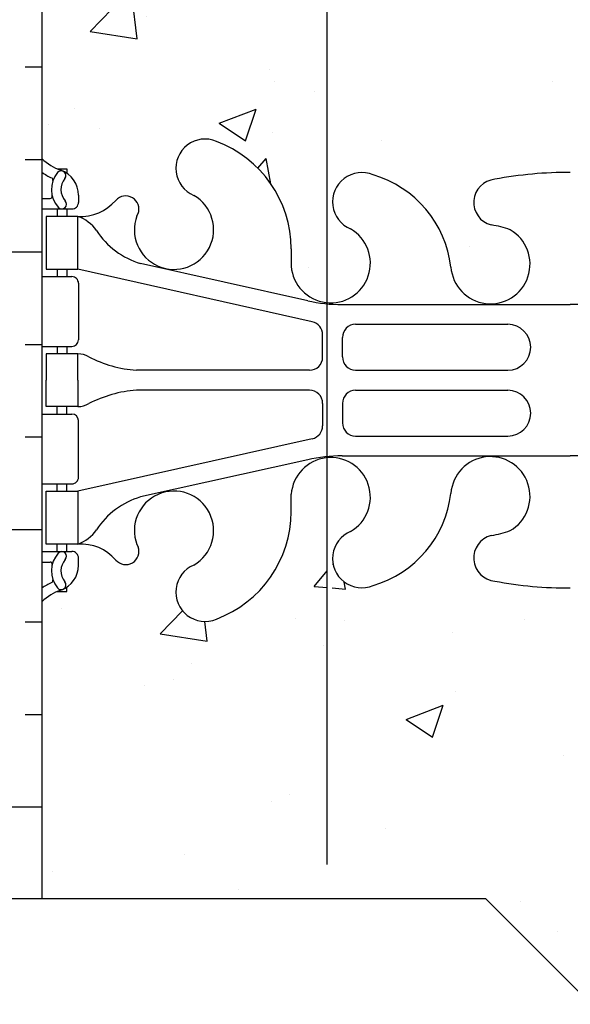
# Model space of a CAD drawing. Units: inches. Extents: x 99.6 to 149.4, y 81.8 to 160.
# Drawn here: x 124 to 129.2, y 113 to 122.3 of the extents above; entities that cross this region are included whole.
import ezdxf

# ---------------------------------------------------------------- set-up
doc = ezdxf.new("R2010")
doc.units = ezdxf.units.IN
doc.header["$LTSCALE"] = 0.5
doc.header["$MEASUREMENT"] = 0
for name, color, linetype in [('HATCH', 12, 'Continuous'), ('line25', 2, 'Continuous'), ('LINE3', 3, 'Continuous'), ('LINE9', 9, 'Continuous'), ('Web_Edge', 9, 'Continuous')]:
    doc.layers.add(name, color=color, linetype=linetype)

msp = doc.modelspace()

# ---------------------------------------------------------------- hatches: boundary and pattern name
at = {"layer": 'HATCH'}
h = msp.add_hatch(dxfattribs=at)
h.set_pattern_fill('AR-CONC', color=256, scale=0.5, style=0)
h.set_pattern_definition([(49.99999999999999, (132.7219873643582, 142.3709098938544), (3.586300913003767, -0.3137606749129755), [0.375, -4.125]), (355, (132.7219873643582, 142.3709098938544), (-0.693756668065, 3.760960668500059), [0.3, -3.3]), (100.4514, (133.0208457643582, 142.3447631938544), (2.892546908570108, 3.447197710304768), [0.31870095, -3.50571056]), (46.18420000000001, (132.7219873643582, 143.3709098938544), (5.336205243128222, -0.8275950716450904), [0.5625, -6.1875]), (96.6356, (133.1666710893582, 143.3019433588545), (4.673313527743517, 4.870589354502209), [0.47805144, -5.258565]), (351.1842, (132.7219873643582, 143.3709098938544), (4.673309725668136, 4.870593004626623), [0.45, -4.95]), (21, (133.2219873643582, 143.1209098938544), (2.984535260592308, -2.013094453326694), [0.375, -4.125]), (326.0000000000001, (133.2219873643582, 143.1209098938544), (1.216576659607909, 3.625750225234265), [0.3, -3.3]), (71.4514, (133.4706985293582, 142.9531518638545), (4.20111314290745, 1.612652483549762), [0.31870095, -3.50571056]), (37.50000000000001, (132.7219873643582, 142.3709098938544), (0.06079927658645334, 1.664469269156557), [0, -3.26, 0, -3.35, 0, -3.3125]), (7.499999999999999, (132.7219873643582, 142.3709098938544), (1.315347687210743, 1.972058559411801), [0, -1.91, 0, -3.185, 0, -1.2625]), (327.5, (131.6069873643582, 142.3709098938544), (2.669112180862045, -0.112774358671899), [0, -1.25, 0, -3.9, 0, -5.175]), (317.5, (131.1069873643582, 142.3709098938544), (2.915930846711931, 0.5005249116615882), [0, -1.625, 0, -2.59, 0, -3.675])])
h.paths.add_polyline_path([(134.2470434316291, 143.0344704510367, 0.0884104074501441), (134.1010486625345, 143.1317742565291), (134.0110486625339, 143.1317742565222), (134.0110486625312, 143.1735003164464, -0.2490694201798122), (133.9010486625151, 143.3806234682158), (133.9010486625115, 143.4481234682259, -0.4142135623889385), (133.9635486625115, 143.5106234682293), (134.0110486625094, 143.5106234682293), (134.0110486625048, 143.5806234682293), (133.9060486625193, 143.5806234682293, 0.2317357954771036), (133.5483841424609, 143.429599136488, -0.9404758857584999), (133.3504060290134, 143.5814868240558, 2.135542787664335), (132.8099422854895, 143.3820716844903, -1), (132.5963529880896, 142.8709694808014, -0.3112229933497193), (131.8873785721093, 143.8869636246996), (131.8878884631803, 144.0519514474907, 1.661382059455115), (131.3268053788427, 143.6992110612121, -1), (131.1132160814606, 143.1881088575158, -0.1661250111127486), (130.5667904546127, 143.5735802567452), (130.5667904546127, 140.5679922362497, -0.129803007781822), (130.6059677533001, 140.5348750349052, -0.5205670499999999), (130.7881410451445, 140.5348750349052, -0.5205670500000068), (130.936755969808, 140.5348750349052, -0.5205670499999955), (131.1189292616525, 140.5348750349052, -0.5205670499999984), (131.5646214760896, 140.5348750349052, -0.5205670499999991), (131.8091170991297, 140.5348750349052, -0.5205670500000039), (132.1335134210543, 140.5348750349052, -0.5205670499999987), (132.575591376918, 140.5348750349052, -0.5205670500000018), (132.8408612272607, 140.5348750349052, -0.5205670499999951), (133.1956195306849, 140.5348750349052, -0.3120033594246588), (133.7847985645156, 140.5348750349052, -0.5205670499999985), (134.1843011821585, 140.5348750349052, -0.520567050000001), (134.5162637565175, 140.5348750349052, -0.5205670499999856), (134.6872509259683, 140.5348750349052, -0.5027440814948189), (134.9345434316291, 140.5418629468739), (134.9345434316291, 141.0344625640741), (134.2470434316291, 141.0344625640741)])
h.paths.add_polyline_path([(130.5667904546127, 143.5735802567452, -0.1341264695030703), (130.3745350025107, 144.0835417681946, 1.604515841828712), (129.8158926864769, 143.7076658736842, 0.05561716192556382), (129.9951908961495, 143.662095295322, -0.843243235632573), (129.9608744207791, 143.2297740122727, -0.04754436165066395), (129.2470475455121, 143.1650183781959, -0.04754436165067832), (128.5332206702448, 143.2297740122727, -0.843243235632534), (128.4989041948743, 143.662095295322, 0.05561716192557553), (128.678202404547, 143.7076658736842, 1.604515841828911), (128.1195600885132, 144.0835417681945, -0.3070940775285064), (127.3808790095633, 143.1881088575158, -1), (127.1672897121812, 143.6992110612121, 0.8054868523884717), (126.9453077790903, 144.3975696681151), (126.9453077790903, 140.6060113930265, -0.08034589309175984), (127.0946563666667, 140.5348750349052, -0.5205670500000122), (127.4941589843096, 140.5348750349052, -0.520567049999978), (127.8261215586686, 140.5348750349052, -0.5205670500000092), (127.9971087281194, 140.5348750349052, -0.5205670499999712), (128.2495944385836, 140.5348750349051, -0.5205670500000323), (128.5979608474244, 140.5348750349052, -0.5205670499999895), (128.9075497741497, 140.5348750349052, -0.5205670500000164), (129.1057030654863, 140.5348750349052, -0.5205670500000061), (129.3725709333138, 140.5348750349052, -0.5205670499999842), (129.6530646489015, 140.5348750349052, -0.5205670500000233), (129.8592080276622, 140.5348750349052, -0.5205670499999792), (130.0541652840293, 140.5348750349052, -0.5205670500000115), (130.2299465059345, 140.5348750349052, -0.520567049999998), (130.4413726537885, 140.5348750349052, -0.3660309060631481), (130.5667904546127, 140.5679922362497)])
h.paths.add_polyline_path([(126.9453077790903, 144.3975696681151, 0.3660454074133688), (126.6062066278436, 144.0519514474907), (126.6066564351494, 143.9064052077609, -0.3161137694332674), (125.8977421029344, 142.8709694808015, -1), (125.6841528055343, 143.3820716844903, 2.13554278766462), (125.1436890620105, 143.5814868240558, -0.9404473606118634), (124.9457159121139, 143.4295934292256, 0.2317403101388489), (124.5880464285046, 143.5806234682293), (124.4830464285191, 143.5806234682293), (124.4830464285145, 143.5106234682293), (124.5305464285124, 143.5106234682293, -0.4142135623889303), (124.5930464285124, 143.4481234682259), (124.5930464285088, 143.3806234682158, -0.2490694201798298), (124.4830464284927, 143.1735003164464), (124.48304642849, 143.1317742565222), (124.3930464284894, 143.1317742565291, 0.08841615068705469), (124.2470434316291, 143.0344625640742), (124.2470434316291, 141.0344625640741), (124.2470434316291, 140.5348750349052, -0.5218000134805324), (124.4287870638036, 140.5348750349052, -0.5205670499999819), (124.8744792782407, 140.5348750349052, -0.5205670499999538), (125.1189749012808, 140.5348750349051, -0.5205670500000498), (125.4433712232054, 140.5348750349052, -0.5205670499999818), (125.8854491790691, 140.5348750349052, -0.5205670499999849), (126.1507190294118, 140.5348750349052, -0.5205670500000545), (126.505477332836, 140.5348750349052, -0.2259922499967348), (126.9453077790903, 140.6060113930265)])
h.paths.add_polyline_path([(126.9453077790903, 154.2052478598051, 0.3660454074133718), (126.6062066278436, 153.8596296391807), (126.6066564351494, 153.7140833994509, -0.3161137694333131), (125.8977421029342, 152.6786476724915, -1), (125.6841528055342, 153.1897498761802, 2.135542787665139), (125.1436890620105, 153.3891650157458, -0.940447360611996), (124.9457159121139, 153.2372716209156, 0.2317403101388424), (124.5880464285046, 153.3883016599193), (124.4830464285191, 153.3883016599193), (124.4830464285145, 153.3183016599193), (124.5305464285124, 153.3183016599193, -0.4142135623889282), (124.5930464285124, 153.255801659916), (124.5930464285088, 153.1883016599058, -0.2490694201798314), (124.4830464284927, 152.9811785081364), (124.48304642849, 152.9394524482123), (124.3930464284894, 152.9394524482191, 0.08841615068705479), (124.2470434316291, 152.8421407557642), (124.2470434316291, 147.2267843723841, 0.08841615068705475), (124.3930464284894, 147.1294726799292), (124.48304642849, 147.129472679936), (124.4830464284927, 147.0877466200119, -0.2490694201798239), (124.5930464285088, 146.8806234682424), (124.5930464285124, 146.8131234682324, -0.4142135623889407), (124.5305464285124, 146.750623468229), (124.4830464285145, 146.750623468229), (124.4830464285191, 146.680623468229), (124.5880464285046, 146.680623468229, 0.2317357955469256), (124.9457109486397, 146.8316478000586, -0.9404758853148101), (125.1436890620105, 146.6797601124026, 2.135542787664981), (125.6841528055344, 146.879175251968, -1), (125.8977421029346, 147.3902774556567, -0.3112229933496043), (126.6067165189146, 146.3742833117587), (126.6062066278436, 146.2092954889676, 0.3660454074133583), (126.9453077790903, 145.8636772683432)])
h.paths.add_polyline_path([(130.5667904546127, 153.3812584484352, -0.1341264695030822), (130.3745350025107, 153.8912199598846, 1.604515841828817), (129.8158926864769, 153.5153440653742, 0.05561716192550916), (129.9951908961494, 153.469773487012, -0.8432432356317539), (129.9608744207795, 153.0374522039627, -0.04754436165066837), (129.2470475455123, 152.9726965698859, -0.04754436165069846), (128.5332206702447, 153.0374522039627, -0.8432432356325451), (128.4989041948744, 153.469773487012, 0.05561716192556329), (128.678202404547, 153.5153440653742, 1.604515841827953), (128.1195600885132, 153.8912199598848, -0.3070940775285852), (127.3808790095633, 152.9957870492058, -1), (127.1672897121816, 153.5068892529023, 0.8054868523878821), (126.9453077790903, 154.2052478598051), (126.9453077790903, 145.8636772683432, 0.8054868523884877), (127.1672897121811, 146.5620358752463, -1), (127.3808790095633, 147.0731380789425, -0.3070940775285101), (128.1195600885132, 146.1777051682637, 1.604515841828465), (128.6782024045471, 146.553581062774, 0.0556171619255968), (128.4989041948744, 146.5991516411363, -0.8432432356329954), (128.5332206702449, 147.0314729241856, -0.04754436165066154), (129.2470475455119, 147.0962285582624, -0.04754436165067029), (129.9608744207791, 147.0314729241856, -0.8432432356325837), (129.9951908961496, 146.5991516411363, 0.05561716192559697), (129.8158926864768, 146.5535810627741, 1.604515841828747), (130.3745350025107, 146.1777051682638, -0.1341264695030546), (130.5667904546127, 146.6876666797131)])
h.paths.add_polyline_path([(128.7160721265517, 146.3078834500982, -1), (128.3410721265517, 146.3078834500982, -1)], flags=16)
h.paths.add_polyline_path([(134.2470434316291, 152.8421486427267, 0.08841040745014339), (134.1010486625345, 152.9394524482191), (134.0110486625339, 152.9394524482123), (134.0110486625312, 152.9811785081364, -0.2490694201798125), (133.9010486625151, 153.1883016599058), (133.9010486625115, 153.255801659916, -0.4142135623888782), (133.9635486625115, 153.3183016599193), (134.0110486625094, 153.3183016599193), (134.0110486625048, 153.3883016599193), (133.9060486625193, 153.3883016599193, 0.2317357955044779), (133.5483841424308, 153.2372773281434, -0.9404758855847559), (133.3504060290134, 153.3891650157458, 2.135542787664617), (132.8099422854895, 153.1897498761803, -1), (132.5963529880889, 152.6786476724917, -0.3112229933495246), (131.8873785721093, 153.6946418163896), (131.8878884631803, 153.8596296391807, 1.661382059456109), (131.326805378843, 153.5068892529019, -1), (131.1132160814607, 152.9957870492058, -0.1661250111127613), (130.5667904546127, 153.3812584484352), (130.5667904546127, 146.6876666797131, -0.1661250111127442), (131.1132160814606, 147.0731380789425, -1), (131.3268053788427, 146.5620358752462, 1.66138205945517), (131.8878884631803, 146.2092954889676), (131.8874386558745, 146.3548417286975, -0.3161137694332873), (132.5963529880896, 147.3902774556568, -1), (132.8099422854896, 146.879175251968, 2.135542787664412), (133.3504060290134, 146.6797601124024, -0.9404473606113646), (133.54837917891, 146.8316535072327, 0.2317403101388441), (133.9060486625193, 146.680623468229), (134.0110486625048, 146.680623468229), (134.0110486625094, 146.750623468229), (133.9635486625115, 146.750623468229, -0.4142135623888824), (133.9010486625115, 146.8131234682324), (133.9010486625151, 146.8806234682424, -0.2490694201798239), (134.0110486625312, 147.0877466200119), (134.0110486625339, 147.129472679936), (134.1010486625345, 147.1294726799292, 0.08841040745014385), (134.2470434316291, 147.2267764854216)])
h.paths.add_polyline_path([(134.2470434316291, 158.5344625640741), (132.9345434316291, 158.5344625640741), (132.9345434316291, 159.0344625640741), (130.5667904546127, 159.0344625640741), (130.5667904546127, 156.4953448714031, -0.1661250111127415), (131.1132160814606, 156.8808162706325, -1), (131.3268053788425, 156.3697140669362, 1.661382059454665), (131.8878884631803, 156.0169736806576), (131.8874386558745, 156.1625199203874, -0.3161137694332157), (132.5963529880894, 157.1979556473467, -1), (132.8099422854896, 156.686853443658, 2.135542787664752), (133.3504060290134, 156.4874383040925, -0.9404473606111211), (133.54837917891, 156.6393316989227, 0.2317403101388461), (133.9060486625193, 156.488301659919), (134.0110486625048, 156.488301659919), (134.0110486625094, 156.558301659919), (133.9635486625115, 156.558301659919, -0.4142135623889116), (133.9010486625115, 156.6208016599223), (133.9010486625151, 156.6883016599324, -0.2490694201798239), (134.0110486625312, 156.8954248117019), (134.0110486625339, 156.937150871626), (134.1010486625345, 156.9371508716192, 0.08841040745014359), (134.2470434316291, 157.0344546771116)])
h.paths.add_polyline_path([(130.5667904546127, 159.0344625640741), (129.2470434316291, 159.0344625640741), (128.2470434316291, 160.0344625640741), (128.2470434316291, 158.0344625640741), (127.2470434316291, 159.0344625640741), (124.2470434316291, 159.0344625640741), (124.2470434316291, 157.0344625640741, 0.08841615068705475), (124.3930464284894, 156.9371508716192), (124.48304642849, 156.937150871626), (124.4830464284927, 156.8954248117019, -0.2490694201798239), (124.5930464285088, 156.6883016599324), (124.5930464285124, 156.6208016599223, -0.4142135623889365), (124.5305464285124, 156.558301659919), (124.4830464285145, 156.558301659919), (124.4830464285191, 156.488301659919), (124.5880464285046, 156.488301659919, 0.2317357954866835), (124.9457109485735, 156.6393259916724, -0.9404758857020247), (125.1436890620104, 156.4874383040923, 2.135542787665656), (125.6841528055339, 156.6868534436582, -1), (125.8977421029358, 157.1979556473462, -0.3112229933492927), (126.6067165189146, 156.1819615034487), (126.6062066278436, 156.0169736806576, 1.66138205945444), (127.1672897121814, 156.3697140669362, -1), (127.3808790095631, 156.8808162706326, -0.3070940775284854), (128.1195600885132, 155.985383359954, 1.604515841828757), (128.6782024045472, 156.361259254464, 0.05561716192564823), (128.4989041948743, 156.4068298328263, -0.8432432356331121), (128.533220670245, 156.8391511158757, -0.04754436165066517), (129.2470475455121, 156.9039067499524, -0.04754436165066162), (129.9608744207791, 156.8391511158756, -0.8432432356325971), (129.9951908961496, 156.4068298328263, 0.05561716192559247), (129.8158926864768, 156.3612592544641, 1.604515841827215), (130.3745350025106, 155.9853833599532, -0.1341264695032068), (130.5667904546127, 156.4953448714031)])
h.paths.add_polyline_path([(133.7470434316426, 131.7221125640748), (133.6270434316433, 131.9221125640745), (133.6270434316433, 132.0344625640748), (134.2470434316291, 132.0344625640748), (134.2470434316291, 132.326639442879, 0.1536308789782778), (134.1327579613535, 132.2388443779154, 0.5468139924890113), (133.7607838887681, 132.2540504399683, 0.5205670500000038), (133.4296045673004, 132.2540504399683, 0.5205670499999957), (133.0363293289255, 132.2540504399683, 0.5468139924890282), (132.6643552563402, 132.2692565020212, 0.5205670500000048), (132.3331759348725, 132.2692565020212, 0.5205670499999921), (131.9399006964976, 132.2692565020212, 0.5468139924890307), (131.5679266239123, 132.2844625640741, 0.5205670499999976), (131.2367473024446, 132.2844625640741, 0.5205670500000016), (130.8434720640697, 132.2844625640741, 0.5468139924890243), (130.4714979914844, 132.299668626127, 0.5205670499999999), (130.1403186700167, 132.299668626127, 0.5205670500000007), (129.7470434316418, 132.299668626127, 0.4933223899259247), (129.3964772975374, 132.2844625640741, 0.5205670500000015), (129.0652979760697, 132.2844625640741, 0.5205670499999978), (128.6720227376948, 132.2844625640741, 0.213326294678173), (128.4729749573692, 132.4036639217703), (128.4729749573692, 129.3274076280991), (129.2470434316291, 129.327407628099), (131.2470434126626, 129.3274076280991, 0.1098692838113235), (132.2007663744093, 129.5395380267171), (133.4589818675842, 130.1283828702993, 0.2910966595426551), (133.7470434316405, 130.5812427817166)])
h.paths.add_polyline_path([(128.4729749573692, 132.4036639217703, 0.2765317297753743), (128.2063019492246, 132.2844625640741, 0.5205670499999995), (127.8337252713929, 132.2844625640741, 0.520567050000001), (127.4714979914717, 132.2844625640741, 0.5205670500000049), (127.140318670004, 132.2844625640741, 0.2429035759967054), (126.9453077790903, 132.3868201174932), (126.9453077790903, 129.3477315115877, 0.03364017855194565), (127.2470434505957, 129.3274076280991), (128.4729749573692, 129.3274076280991)])
h.paths.add_polyline_path([(126.9453077790903, 132.3868201174932, 0.2464947987802406), (126.7470434316291, 132.2844625640741, 0.5205670499999842), (126.2813226431589, 132.2844625640741, 0.52056705), (125.9087459653272, 132.2844625640741, 0.52056705), (125.546518685406, 132.2844625640741, 0.5205670500000049), (125.2153393639383, 132.2844625640741, 0.5205670499999836), (124.8220641255634, 132.2844625640741, 0.520567050000005), (124.3563433370932, 132.2844625640741, 0.154863226662581), (124.2470434316291, 132.3680100321145), (124.2470434316291, 132.0344625640741), (124.8670434316149, 132.0344625640748), (124.8670434316149, 131.922112564074), (124.7470434316156, 131.7221125640743), (124.7470434316178, 130.5812427817166, 0.2910966595426467), (125.035104995674, 130.1283828702993), (126.2933204888487, 129.5395380267172, 0.07594839828381121), (126.9453077790903, 129.3477315115877)])
h.paths.add_polyline_path([(126.9453077790903, 140.6060113930265, 0.2259922499967438), (126.505477332836, 140.5348750349052, 0.520567050000007), (126.1507190294118, 140.5348750349052, 0.5205670499999894), (125.8854491790691, 140.5348750349052, 0.5205670500000201), (125.4433712232054, 140.5348750349052, 0.520567049999953), (125.1189749012808, 140.5348750349052, 0.5205670500000692), (124.8744792782407, 140.5348750349052, 0.5205670499999802), (124.4287870638036, 140.5348750349052, 0.52180001348047), (124.2470434316291, 140.5348750349052), (124.2470434316291, 139.3394625640678), (124.611996025871, 139.3394625640678), (124.611996025871, 138.1394625640678), (124.2470434316291, 138.1394625640679), (124.2470434316291, 137.3894625640679), (124.611996025871, 137.3894625640679), (124.611996025871, 136.1894625640678), (124.2470434316291, 136.1894625640679), (124.2470434316291, 135.4394625640678), (124.611996025871, 135.4394625640678), (124.611996025871, 134.2394625640678), (124.2470434316291, 134.2394625640678), (124.2470434316291, 133.4894625640679), (124.611996025871, 133.4894625640679), (124.611996025871, 132.4047668154249, -0.2235319092184435), (124.8220641255634, 132.2844625640741, -0.5205670499999939), (125.2153393639383, 132.2844625640741, -0.5205670499999903), (125.546518685406, 132.2844625640741, -0.5205670500000041), (125.9087459653272, 132.2844625640741, -0.5205670499999978), (126.2813226431589, 132.2844625640741, -0.5205670499999825), (126.7470434316291, 132.2844625640741, -0.2464947987802412), (126.9453077790903, 132.3868201174932)])
h.paths.add_polyline_path([(128.4729749573692, 135.5361557193136, -0.4142135623730385), (129.472974957369, 136.5361557193136), (147.0983714538524, 136.5344625640741), (148.0983714538524, 136.5344625640741), (149.0983714538524, 136.5344625640741), (148.0983714538524, 137.5344625640741), (148.0983714538524, 140.5344625640741), (134.9345434316291, 140.5344625640741), (134.9345434316291, 140.5418629468739, 0.5027440814947868), (134.6872509259683, 140.5348750349052, 0.5205670500002874), (134.5162637565174, 140.5348750349052, 0.5205670499998761), (134.1843011821585, 140.5348750349052, 0.5205670499999556), (133.7847985645156, 140.5348750349052, 0.3120033594246728), (133.1956195306849, 140.5348750349052, 0.5205670499999364), (132.8408612272607, 140.5348750349051, 0.5205670500000638), (132.575591376918, 140.5348750349052, 0.5205670500000301), (132.1335134210543, 140.5348750349052, 0.5205670500000273), (131.8091170991297, 140.5348750349052, 0.5205670499999604), (131.5646214760896, 140.5348750349052, 0.5205670499999621), (131.1189292616525, 140.5348750349052, 0.5205670500001375), (130.936755969808, 140.5348750349052, 0.5205670499996101), (130.7881410451445, 140.5348750349051, 0.5205670500002852), (130.6059677533, 140.5348750349052, 0.5205670499998316), (130.4413726537885, 140.5348750349051, 0.5205670500001309), (130.2299465059344, 140.5348750349052, 0.5205670499999656), (130.0541652840293, 140.5348750349052, 0.520567049999912), (129.8592080276622, 140.5348750349052, 0.5205670499999999), (129.6530646489015, 140.5348750349052, 0.5205670500000754), (129.3725709333138, 140.5348750349052, 0.5205670499999875), (129.1057030654863, 140.5348750349052, 0.5205670499998944), (128.9075497741497, 140.5348750349051, 0.5205670500000639), (128.5979608474244, 140.5348750349052, 0.520567049999997), (128.2495944385836, 140.5348750349052, 0.520567049999889), (127.9971087281194, 140.5348750349051, 0.5205670500000894), (127.8261215586686, 140.5348750349052, 0.5205670500000485), (127.4941589843096, 140.5348750349052, 0.5205670499999565), (127.0946563666667, 140.5348750349052, 0.08034589309176209), (126.9453077790903, 140.6060113930265), (126.9453077790903, 132.3868201174932, -0.2429035759967142), (127.140318670004, 132.2844625640741, -0.5205670500000056), (127.4714979914717, 132.2844625640741, -0.5205670499999933), (127.8337252713929, 132.2844625640741, -0.5205670500000021), (128.2063019492246, 132.2844625640741, -0.2765317297753734), (128.4729749573692, 132.4036639217703)])
h.paths.add_polyline_path([(130.9309083307379, 134.2217658518691, -0.4142135623730951), (131.1184083307379, 134.4092658518691), (130.9729749573692, 134.4400328420048), (148.0983714538524, 134.4400328420048), (148.0983714538524, 135.5344625640741), (147.0983714538524, 136.5344625640741), (129.472974957369, 136.5361557193136, 0.4142135623730403), (128.4729749573692, 135.5361557193136), (128.4729749573692, 132.4036639217703, -0.2133262946781725), (128.6720227376948, 132.2844625640741, -0.520567049999999), (129.0652979760697, 132.2844625640741, -0.5205670499999978), (129.3964772975374, 132.2844625640741, -0.4933223899259246), (129.7470434316418, 132.299668626127, -0.5205670500000011), (130.1403186700167, 132.299668626127, -0.520567049999997), (130.4714979914844, 132.299668626127, -0.5468139924890253), (130.8434720640697, 132.2844625640741, -0.5205670499999999), (131.2367473024446, 132.2844625640741, -0.5205670499999978), (131.5679266239123, 132.2844625640741, -0.546813992489032), (131.9399006964976, 132.2692565020212, -0.5205670499999913), (132.3331759348725, 132.2692565020212, -0.5205670500000081), (132.6643552563402, 132.2692565020212, -0.5468139924890246), (133.0363293289255, 132.2540504399683, -0.5205670499999938), (133.4296045673004, 132.2540504399683, -0.5205670500000008), (133.7607838887681, 132.2540504399683, -0.5468139924890153), (134.1327579613535, 132.2388443779154, -0.153630878978287), (134.2470434316291, 132.326639442879), (134.2470434316291, 132.5344625640797), (148.0983714538524, 132.5344625640741), (148.0983714538524, 134.4400328420048), (147.8684083307379, 134.4092658518691, -0.4142135623730951), (148.0559083307379, 134.2217658518691, -1), (147.6809083307379, 134.2217658518691, -0.4142135623730951), (147.8684083307379, 134.4092658518691), (139.493749772177, 134.4092655409829, -0.4136802978960203), (139.6809083307379, 134.2217658518691, -1), (139.3059083307379, 134.2217658518691, -0.4142135623730951), (139.4934083307379, 134.4092658518691), (131.119085382337, 134.4092646294682, -0.4131563347275778), (131.3059083307379, 134.2217658518691, -1)])
h.paths.add_polyline_path([(134.2470434316291, 123.0344625640741), (134.2470434316291, 123.7631956806205), (134.1781519322683, 123.5519284159133, -0.7257365567852705), (134.0720434316289, 123.5331956806205), (134.0231303881508, 123.6831956806205), (133.8970434316292, 123.6831956806205, -0.4142135623733591), (133.8470434316292, 123.7331956806205), (133.847043431629, 123.7631956806206), (133.7470434316291, 123.7631956806205), (133.7470434316326, 125.2785101589445, 0.2589583704863509), (133.487902890659, 125.7453085898496, -0.3113104134333811), (133.431343394114, 125.8754524781261, 2.127292751064655), (133.0187577173435, 125.6509618502268, -1), (132.8553291459145, 125.2424387761651, -0.3253062266842343), (132.3887544046523, 125.9846047059698, 0.104880438240464), (132.2163585710577, 126.7964161332998, 1.422913243114626), (131.8828517195659, 126.3293313415403, -1.171104643238562), (131.6844685550716, 125.8987613673939), (131.2470434316291, 126.1042624837607), (131.2470434316291, 120.9009111295704, -0.7793121110494932), (131.3268053788426, 120.3697140669362, 0.06746687768259554), (131.2470434316291, 120.308175993897), (131.2470434316291, 119.7812854102545, 0.6439964108054331), (131.8878884631803, 120.0169736806576), (131.8874386558745, 120.1625199203874, -0.3161137694333051), (132.5963529880896, 121.1979556473468, -1), (132.8099422854894, 120.6868534436579, 2.1355427876638), (133.3504060290134, 120.4874383040924, -0.9404473606113476), (133.54837917891, 120.6393316989226, 0.2317403101388547), (133.9060486625193, 120.488301659919), (134.0110486625048, 120.488301659919), (134.0110486625094, 120.558301659919), (133.9635486625115, 120.558301659919, -0.4142135623889365), (133.9010486625115, 120.6208016599223), (133.9010486625151, 120.6883016599324, -0.2490694201798189), (134.0110486625312, 120.8954248117019), (134.0110486625339, 120.937150871626), (134.1010486625345, 120.9371508716192, 0.08841040745014493), (134.2470434316291, 121.0344546771115)])
h.paths.add_polyline_path([(131.2470434316291, 126.1042624837607), (129.7470434316317, 126.8089583460465, 0.1159454524245517), (129.2470434316291, 126.9264837331419, 0.1159454524226164), (128.7470434316342, 126.8089583460503), (128.4729749573692, 126.6802017328517), (128.4729749573692, 120.8249422886892, -0.07069081730904478), (128.533220670245, 120.8391511158757, -0.04754436165064253), (129.2470475455118, 120.9039067499524, -0.04754436165066808), (129.960874420779, 120.8391511158756, -0.84324323563263), (129.9951908961497, 120.4068298328263, 0.05561716192565529), (129.8158926864768, 120.361259254464, 1.604515841828185), (130.3745350025107, 119.9853833599537, -0.3070940775285734), (131.1132160814607, 120.8808162706325, -0.1240298920036824), (131.2470434316291, 120.9009111295669)])
h.paths.add_polyline_path([(130.1905044513768, 120.0362758896036, -1), (129.8155044513768, 120.0362758896036, -1)], flags=16)
h.paths.add_polyline_path([(128.4729749573692, 126.6802017328517), (126.9453077790903, 125.9625079065284), (126.9453077790903, 119.6713554600332, 0.8054868523883938), (127.1672897121812, 120.3697140669362, -1), (127.3808790095633, 120.8808162706325, -0.3070940775285343), (128.1195600885132, 119.9853833599537, 0.3611620003723769), (128.4729749573692, 119.6617137157852), (128.4729749573692, 120.4151593176171, -0.6826947806623966), (128.4729749573692, 120.8249422886892)])
h.paths.add_polyline_path([(126.9453077790903, 125.9625079065284), (126.8096183081866, 125.8987613673939, -1.171104643252864), (126.6112351436926, 126.3293313415394, 1.422913243108066), (126.2777282922006, 126.7964161332999, 0.1048804382404429), (126.1053324586059, 125.98460470597, -0.3253062266843341), (125.6387577173436, 125.2424387761652, -1), (125.4753291459147, 125.6509618502267, 2.127292751064815), (125.0627434691443, 125.8754524781261, -0.3113104134333941), (125.0061839725992, 125.7453085898496, 0.2589583704863591), (124.7470434316257, 125.2785101589445), (124.7470434316291, 123.7631956806205), (124.6470434316297, 123.7631956806206), (124.647043431629, 123.7331956806197, -0.4142135623689158), (124.597043431629, 123.6831956806205), (124.4709564751075, 123.6831956806205), (124.4281519322698, 123.5519284159181, -0.7257365568516843), (124.3220434316275, 123.5331956806248), (124.2470434316291, 123.7631956806205), (124.2470434316291, 123.0344625640741), (124.2470434316291, 121.0344625640741, 0.08841615068705426), (124.3930464284894, 120.9371508716192), (124.48304642849, 120.937150871626), (124.4830464284927, 120.8954248117019, -0.2490694201798184), (124.5930464285088, 120.6883016599324), (124.5930464285124, 120.6208016599223, -0.4142135623889385), (124.5305464285124, 120.558301659919), (124.4830464285145, 120.558301659919), (124.4830464285191, 120.488301659919), (124.5880464285046, 120.488301659919, 0.231735795480395), (124.9457109485666, 120.6393259916644, -0.9404758857381484), (125.1436890620105, 120.4874383040924, 2.135542787664384), (125.6841528055344, 120.686853443658, -1), (125.897742102934, 121.1979556473469, -0.3112229933497867), (126.6067165189146, 120.1819615034486), (126.6062066278436, 120.0169736806576, 0.3660454074133476), (126.9453077790903, 119.6713554600332)])
edge = h.paths.add_edge_path()
edge.add_arc((133.9010486625051, 116.4811948787363), 0.4999999999999893, 46.21219487333889, 66.42182151813208)
edge.add_line((134.1010486625345, 116.9394524482191), (134.0110486625339, 116.9394524482122))
edge.add_line((134.0110486625339, 116.9394524482122), (134.0110486625312, 116.9811785081364))
edge.add_arc((134.1510486625151, 117.1883016599193), 0.2499999999999977, 180.0000000030875, 235.94420226187, ccw=False)
edge.add_line((133.9010486625151, 117.1883016599058), (133.9010486625115, 117.2558016599159))
edge.add_arc((133.9635486625115, 117.2558016599193), 0.06250000000000001, 90, 180.0000000030875, ccw=False)
edge.add_line((133.9635486625115, 117.3183016599193), (134.0110486625094, 117.3183016599193))
edge.add_line((134.0110486625094, 117.3183016599193), (134.0110486625048, 117.3883016599193))
edge.add_line((134.0110486625048, 117.3883016599193), (133.9060486625193, 117.3883016599193))
edge.add_line((133.9060486625193, 117.3883016599193), (133.9060486625193, 117.8883016599193))
edge.add_line((133.9060486625193, 117.8883016599193), (131.6884853710887, 118.3849315093731))
edge.add_arc((131.7158028188432, 118.5069100199731), 0.1249999999999956, 179.9999999998762, 257.3767299034024, ccw=False)
edge.add_line((131.5908028188432, 118.5069100199733), (131.5908028188436, 118.719197872902))
edge.add_arc((131.7158028188436, 118.7191978729017), 0.125, 90, 179.9999999998762, ccw=False)
edge.add_line((131.7158028188436, 118.8441978729017), (133.3533245626428, 118.8441978729017))
edge.add_arc((133.2645737430202, 117.677346856972), 1.170221347164708, 61.961767995163825, 85.6504512439036, ccw=False)
edge.add_arc((133.9101714175212, 118.9069853193086), 0.218722518258804, 244.1045695845659, 268.9199536550512)
edge.add_line((133.9060486624343, 118.6883016599191), (133.9060486624343, 118.9383016599191))
edge.add_line((133.9060486624343, 118.9383016599191), (133.9060486624343, 119.1883016599191))
edge.add_arc((133.9101714175212, 118.9696180005297), 0.2187225182588039, 91.08004634494881, 115.8954304154507)
edge.add_arc((133.2645737430202, 120.1992564628663), 1.170221347164709, 274.34954875609503, 298.03823200483316, ccw=False)
edge.add_line((133.3533245626427, 119.0324054469365), (131.7158028188436, 119.0324054469365))
edge.add_arc((131.7158028188436, 119.1574054469365), 0.125, 180.0000000001237, 270, ccw=False)
edge.add_line((131.5908028188436, 119.1574054469363), (131.5908028188432, 119.3696932998649))
edge.add_arc((131.7158028188432, 119.3696932998652), 0.1249999999999956, 102.62327009659748, 180.0000000001237, ccw=False)
edge.add_line((131.6884853710887, 119.4916718104651), (133.9060486625193, 119.988301659919))
edge.add_line((133.9060486625193, 119.988301659919), (133.9060486625193, 120.4883016599187))
edge.add_arc((134.0284573136773, 120.1456977973987), 0.3638149041640824, 109.6612587265497, 145.0224862519236)
edge.add_arc((133.1053384183591, 120.7569278487332), 0.7434990637615131, 286.1892885425051, 327.20808347212954, ccw=False)
edge.add_line((133.3126345626441, 120.0429116259632), (131.7318389866575, 119.6899524132634))
edge.add_arc((131.4049685280524, 121.1539044969366), 1.499999999999993, 270.0000000000011, 282.5865204707835, ccw=False)
edge.add_line((131.4049685280524, 119.6539044969366), (131.2470434316291, 119.6539044969366))
edge.add_line((131.2470434316291, 119.6539044969366), (131.2470434316291, 119.4672709818851))
edge.add_line((131.2470434316291, 119.4672709818851), (131.278302908844, 119.4672709818851))
edge.add_arc((131.278302908844, 119.3422709818851), 0.125, 2.801243681460619e-10, 90, ccw=False)
edge.add_line((131.403302908844, 119.3422709818857), (131.4033029088449, 119.1582726818857))
edge.add_arc((131.2783029088449, 119.1582726818851), 0.125, -90, 2.801243681460619e-10, ccw=False)
edge.add_line((131.2783029088449, 119.0332726818851), (131.2470434316291, 119.0332726818851))
edge.add_line((131.2470434316291, 119.0332726818851), (131.2470434316291, 118.8433306379531))
edge.add_line((131.2470434316291, 118.8433306379531), (131.2783029088449, 118.8433306379531))
edge.add_arc((131.2783029088449, 118.7183306379531), 0.125, 0.0707628132090008, 90, ccw=False)
edge.add_spline(control_points=[(131.4033028188436, 118.7133307679531), (131.4033029088445, 118.6263307437867)], knot_values=[0, 0, 0.5000050527302821, 0.5000050527302821], weights=[1, 1], degree=1, periodic=0)
edge.add_spline(control_points=[(131.4033029088445, 118.6263307437867), (131.4033029988435, 118.5393324779531)], knot_values=[0.5000050527302821, 0.5000050527302821, 1, 1], weights=[1, 1], degree=1, periodic=0)
edge.add_arc((131.278302908844, 118.5343323379532), 0.125, -90, 5.9272052510550566e-05, ccw=False)
edge.add_line((131.278302908844, 118.4093323379532), (131.2470434316291, 118.4093323379532))
edge.add_line((131.2470434316291, 118.4093323379532), (131.2470434316291, 118.2226988229016))
edge.add_line((131.2470434316291, 118.2226988229016), (131.4049685280524, 118.2226988229016))
edge.add_arc((131.2977627668365, 116.7265347527669), 1.49999999999999, 80.29696681919359, 85.90154732657948, ccw=False)
edge.add_arc((131.5139171437426, 117.8318726177625), 0.3749999999999983, 84.39011652841958, 135.3704021073471)
edge.add_line((131.2470434316291, 118.0953179095838), (131.2470434316291, 117.5684273259413))
edge.add_arc((131.5139171437426, 117.8318726177625), 0.3749999999999983, 224.6295978926529, 240.0684708685274)
edge.add_arc((131.2200107301537, 117.251338151053), 0.2769683423152068, -84.39889262862158, 67.31997992817782, ccw=False)
edge.add_line((131.2470434316291, 116.9756921902704), (131.2470434316291, 114.0344625640741))
edge.add_line((131.2470434316291, 114.0344625640741), (134.2470434316291, 114.0344625640741))
edge.add_line((134.2470434316291, 114.0344625640741), (134.2470434316291, 116.8421486427267))
h.paths.add_polyline_path([(131.2470434316291, 116.9756921902679, -0.1240298920041503), (131.1132160814607, 116.9957870492057, -0.3070940775285788), (130.3745350025107, 117.8912199598846, 1.604515841828188), (129.8158926864768, 117.5153440653743, 0.04400393929951676), (129.957041717875, 117.4759667700153, -0.921438078529961), (129.9608744207789, 117.0374522039626, -0.04754436165061063), (129.2470475455126, 116.9726965698859, -0.04754436165070468), (128.5332206702449, 117.0374522039626, -0.7915878259454371), (128.4729749573692, 117.4614440022211), (128.4729749573692, 118.2148896040531, 0.3611620003723549), (128.1195600885132, 117.8912199598846, -0.3070940775285564), (127.3808790095632, 116.9957870492058, -0.535521461059944), (126.9971160185567, 117.2513381510538), (126.9453077790903, 114.35675412598), (126.9453077790903, 118.2052478598051, 0.410453637703139), (126.6063853346452, 117.8018046491135), (126.6066564351494, 117.7140833994508, -0.3161137694332674), (125.8977421029343, 116.6786476724915, -1), (125.6841528055345, 117.1897498761803, 2.13554278766407), (125.1436890620105, 117.3891650157458, -0.9404473606110909), (124.9457159121139, 117.2372716209156, 0.2317403101388539), (124.5880464285046, 117.3883016599193), (124.4830464285191, 117.3883016599193), (124.4830464285145, 117.3183016599193), (124.5305464285124, 117.3183016599193, -0.4142135623889385), (124.5930464285124, 117.2558016599159), (124.5930464285088, 117.1883016599058, -0.2490694201798175), (124.4830464284927, 116.9811785081364), (124.48304642849, 116.9394524482122), (124.3930464284894, 116.9394524482191, 0.08841615068704844), (124.2470434316291, 116.8421407557642), (124.2470434316291, 114.0344625640741), (128.4450294542874, 114.0344625640741), (129.4450294542874, 113.0344625640741), (129.4450294542874, 115.0344625640741), (130.4450294542874, 114.0344625640741), (131.2470434316291, 114.0344625640741)])
h = msp.add_hatch(dxfattribs=at)
h.set_pattern_fill('INSUL', color=256, scale=7, style=0)
h.set_pattern_definition([(0, (-2801.914538279856, -291.9750514986376), (0, 2.625), []), (0, (-2801.914538279856, -291.1000514986376), (0, 2.625), [0.875, -0.875]), (0, (-2801.914538279856, -290.2250514986376), (0, 2.625), [0.875, -0.875])])
h.paths.add_polyline_path([(121.6220434316291, 114.0344625640741), (124.2470434316291, 114.0344625640741), (124.2470434316291, 123.0344625640741), (123.5595434316291, 123.0344625640741), (123.5595434316291, 123.5344625640741), (122.0595434316291, 123.5344625640741), (122.0595434316291, 123.0344625640741), (121.6220434316291, 123.0344625640741)])

# ---------------------------------------------------------------- linework, layer by layer
at = {"layer": 'line25'}
msp.add_line((124.2470434316291, 123.0344625640741), (124.2470434316291, 114.0344625640741), dxfattribs=at)
at = {"layer": 'LINE3'}
msp.add_line((126.9453077790903, 114.3567541259799), (126.9453077790903, 159.0344625640741), dxfattribs=at)
at = {"layer": 'LINE9'}
for p in [(120.5180154769456, 114.0344625640741), (129.4450294542874, 113.0344625640741)]:
    msp.add_line(p, (128.4450294542874, 114.0344625640741), dxfattribs=at)
at = {"layer": 'Web_Edge'}
for p, q in [((124.3930464284894, 120.9371508716192), (124.48304642849, 120.937150871626)), ((124.48304642849, 120.937150871626), (124.4830464284927, 120.8954248117019)), ((124.2470434316296, 120.6583016599189), (124.3249219648982, 120.658301659919)), ((124.5930464285088, 120.688301659938), (124.5930464285124, 120.6208016599218)), ((124.2470434316296, 120.558301659919), (124.5305464285124, 120.558301659919)), ((124.3930464284894, 120.5583016599189), (124.3930464284894, 120.488301659919)), ((124.4830464285145, 120.5583016599189), (124.4830464285191, 120.488301659919)), ((125.1455049514283, 120.4924356867768), (125.1572151573941, 120.513781578452)), ((126.6067165189146, 120.1819615034486), (126.6062066278436, 120.0169736806579)), ((124.3930464284894, 119.988301659919), (124.3930464284894, 119.918301659919)), ((124.4830464285527, 119.988301659919), (124.4830464285573, 119.9183016599191)), ((126.805609719935, 119.4916718104651), (124.5880464285046, 119.988301659919)), ((126.7622561043662, 119.6899524132634), (125.1814605283797, 120.0429116259632)), ((124.2470434316296, 119.918301659919), (124.5305464285124, 119.9183016599191)), ((124.5930464285124, 119.8558016599191), (124.5930464285124, 119.3208016599191)), ((127.0891265629715, 119.6539044969366), (129.2470475455119, 119.6539044969366)), ((131.4049685280524, 119.6539044969366), (129.2470475455119, 119.6539044969366)), ((127.2157921821799, 119.4672709818851), (128.6552919621803, 119.4672709818851)), ((126.9032922721803, 119.1574054469365), (126.9032922721807, 119.3696932998652)), ((127.0907921821789, 119.1582726818849), (127.0907921821799, 119.3422709818851)), ((124.2470434316296, 119.258301659919), (124.5305464285124, 119.2583016599191)), ((124.3930464284889, 119.2583016599191), (124.3930464284889, 119.1883016599191)), ((124.4830464286, 119.2583016599191), (124.4830464286046, 119.1883016599191)), ((126.7782922721803, 119.0324054469365), (125.1407705283813, 119.0324054469365)), ((127.2157921821789, 119.0332726818851), (128.6552919621803, 119.0332726818852)), ((126.7782922721803, 118.8441978729017), (125.1407705283813, 118.8441978729017)), ((127.2157921821789, 118.8433306379531), (128.6552919621803, 118.8433306379531)), ((124.3930464284889, 118.6183016599191), (124.3930464284889, 118.6883016599191)), ((124.4830464286, 118.6183016599192), (124.4830464286046, 118.6883016599191)), ((126.9032922721803, 118.7191978729017), (126.9032922721807, 118.5069100199731)), ((127.0907921821789, 118.7183306379534), (127.0907921821799, 118.5343323379532)), ((124.2470434316296, 118.6183016599193), (124.5305464285124, 118.6183016599192)), ((124.5930464285124, 118.0208016599192), (124.5930464285124, 118.5558016599192)), ((126.805609719935, 118.3849315093731), (124.5880464285046, 117.8883016599193)), ((127.2157921821799, 118.4093323379532), (128.6552919621803, 118.4093323379532)), ((127.0891265629715, 118.2226988229016), (129.2470475455119, 118.2226988229017)), ((131.4049685280524, 118.2226988229016), (129.2470475455119, 118.2226988229017)), ((126.7622561043662, 118.1866509065749), (125.1814605283797, 117.8336916938751)), ((124.2470434316296, 117.9583016599193), (124.5305464285124, 117.9583016599192)), ((124.3930464284894, 117.8883016599193), (124.3930464284894, 117.9583016599192)), ((124.4830464285527, 117.8883016599193), (124.4830464285573, 117.9583016599192)), ((126.6067165189146, 117.6946418163896), (126.6062066278436, 117.8596296391803)), ((124.3930464284894, 117.3183016599194), (124.3930464284894, 117.3883016599193)), ((124.4830464285145, 117.3183016599194), (124.4830464285191, 117.3883016599193)), ((125.1455049514283, 117.3841676330614), (125.1572151573941, 117.3628217413863)), ((124.2470434316296, 117.3183016599192), (124.5305464285124, 117.3183016599193)), ((124.2470434316296, 117.2183016599193), (124.3249219648982, 117.2183016599192)), ((124.5930464285088, 117.1883016599003), (124.5930464285124, 117.2558016599165)), ((124.3930464284894, 116.9394524482191), (124.48304642849, 116.9394524482122)), ((124.48304642849, 116.9394524482122), (124.4830464284927, 116.9811785081364))]:
    msp.add_line(p, q, dxfattribs=at)
for points in [[(124.2880464285044, 119.988301659919), (124.5880464285046, 119.988301659919), (124.5880464285046, 120.488301659919), (124.2880464285044, 120.488301659919)], [(124.2880464285044, 117.8883016599193), (124.5880464285046, 117.8883016599193), (124.5880464285046, 117.3883016599193), (124.2880464285044, 117.3883016599193)]]:
    msp.add_lwpolyline(points, close=True, dxfattribs=at)
for points in [[(124.5880464285896, 118.9383016599191), (124.5880464285896, 119.1883016599191), (124.2880464285894, 119.1883016599191), (124.2880464285894, 118.9383016599191)], [(124.5880464285896, 118.9383016599191), (124.5880464285896, 118.6883016599191), (124.2880464285894, 118.6883016599191), (124.2880464285894, 118.9383016599191)]]:
    msp.add_lwpolyline(points, dxfattribs=at)
for centre, radius, start, end in [((125.790947454217, 120.9424045455096), 0.2769683423152065, 67.31997992708015, 247.3199799291134), ((125.5151491279761, 120.1756140829861), 1.091585845779813, 0.3331688975579582, 69.48254033780732), ((124.5930464285188, 121.3954084411019), 0.5, 226.210888829619, 250.5287793646987), ((124.5930464285188, 121.3954084411019), 0.6, 234.7832160478548, 245.0747707145254), ((124.5867538369638, 120.7428610662521), 0.25, 140.1145119962656, 222.4608678427923), ((124.4289874659088, 120.8737577595909), 0.04500919725254051, 321.448000646001, 139.1878992020154), ((124.3430464285088, 120.688301659919), 0.25, 4.360973023723161e-09, 70.52877936469868), ((127.2740843608653, 120.6252651687873), 0.2769683423152065, 67.31997992708015, 247.3199799291134), ((129.2298655392377, 117.1265354735061), 3.777410353861612, 89.73938234251118, 100.6275482201493), ((124.3309642179596, 120.832390832391), 0.02103171283708721, 343.4640040446234, 63.99572765969211), ((124.5867538369638, 120.7428610662521), 0.16, 140.0000771989559, 222.460867842753), ((127.0900085727707, 119.8884634159963), 1.034103379311961, 6.666855068444584, 73.66351084947469), ((128.5530966095916, 120.6200508031531), 0.22, 95.18346528133263, 255.7396035695706), ((124.3251259607217, 120.6778841191253), 0.01958352171754351, 269.4031558122728, 15.49009993730626), ((124.4355174274928, 120.6044683336021), 0.04500000000006049, 222.4608678430193, 42.46086784271274), ((124.5305464285124, 120.620801659919), 0.0625, 270, 2.605510395054913e-09), ((124.612700844017, 120.9289466764164), 0.4413341939712527, 266.7975975446888, 318.9873219214743), ((125.0400364609926, 120.5573034477783), 0.125, 339.6242722523976, 138.9873219215125), ((125.497041040633, 120.3618700787983), 0.375, 159.6242722524703, 60.06847086862242), ((124.4656377773466, 120.1456977973987), 0.3638149041640656, 34.97751374817577, 70.33874127345685), ((125.3887566726648, 120.7569278487332), 0.7434990637615071, 212.7919165278105, 253.8107114574975), ((126.9801779472813, 120.0447307020757), 0.375, 184.2448425985994, 60.06847086862242), ((128.4910906396471, 120.0362758896036), 0.375, 184.2448425985994, 60.06847086862242), ((128.3843464742198, 119.5805893423002), 0.8341443637323576, 69.37290550549831, 82.1063016333885), ((124.5305464285124, 119.8558016599191), 0.0625, 0, 90.00000000002606), ((127.0891265629715, 121.1539044969366), 1.5, 257.4134795292165, 270), ((126.7782922721807, 119.3696932998652), 0.125, 0, 77.37672990340316), ((127.2157921821799, 119.3422709818851), 0.125, 90, 180), ((128.6552919621803, 119.2502718318851), 0.2169991499999639, 270, 90), ((124.5305464285124, 119.3208016599191), 0.0625, 270.000000000026, 0), ((124.5839236735027, 118.9696180005297), 0.218722518258797, 60.4937465885592, 88.91995365505842), ((125.2295213480037, 120.1992564628663), 1.170221347164698, 242.6365481780709, 265.6504512437212), ((126.7782922721803, 119.1574054469365), 0.125, 270, 0), ((127.2157921821789, 119.1582726818851), 0.125, 180.0000000001042, 270), ((125.2295213480037, 117.677346856972), 1.170221347164698, 94.34954875627884, 117.3634518219291), ((126.7782922721803, 118.7191978729017), 0.125, 0, 90), ((127.2157921821789, 118.7183306379531), 0.125, 90, 179.9999999998958), ((128.6552919621803, 118.6263314879532), 0.2169991499999639, 270, 90), ((124.5839236735027, 118.9069853193086), 0.218722518258797, 271.0800463449416, 299.5062534114408), ((124.5305464285124, 118.5558016599192), 0.0625, 0, 89.99999999997395), ((126.7782922721807, 118.5069100199731), 0.125, 282.6232700965969, 0), ((127.2157921821799, 118.5343323379532), 0.125, 180, 270), ((126.9801779472813, 117.8318726177625), 0.375, 299.9315291313762, 175.7551574014006), ((127.0891265629715, 116.7226988229016), 1.5, 90, 102.5865204707836), ((128.4910906396471, 117.8403274302346), 0.375, 299.9315291313762, 175.7551574014006), ((124.5305464285124, 118.0208016599192), 0.0625, 269.9999999999739, 0), ((125.3887566726648, 117.119675471105), 0.7434990637615071, 106.1892885425024, 147.2080834721895), ((125.497041040633, 117.5147332410399), 0.375, 299.9315291313762, 200.3757277475297), ((127.0900085727707, 117.9881399038419), 1.034103379311961, 286.3364891505253, 353.3331449315554), ((125.5151491279761, 117.7009892368522), 1.091585845779813, 290.5174596621927, 359.666831102442), ((124.4656377773466, 117.7309055224396), 0.3638149041640656, 289.6612587265432, 325.0224862518243), ((127.2740843608653, 117.251338151051), 0.2769683423152065, 112.6800200708866, 292.6800200729198), ((128.5530966095916, 117.2565525166851), 0.22, 104.2603964304294, 264.8165347186674), ((128.3843464742198, 118.2960139775381), 0.8341443637323576, 277.8936983666115, 290.6270944945017), ((124.612700844017, 116.9476566434219), 0.4413341939712527, 41.01267807852568, 93.20240245531126), ((125.0400364609926, 117.31929987206), 0.125, 221.0126780784875, 20.37572774760237), ((124.5867538369638, 117.1337422535862), 0.25, 137.5391321572077, 219.8854880037344), ((124.4355174274928, 117.2721349862362), 0.04500000000006049, 317.5391321572866, 137.5391321569807), ((124.5305464285124, 117.2558016599193), 0.0625, 359.9999999973945, 90), ((124.3251259607217, 117.1987192007129), 0.01958352171754351, 344.5099000626938, 90.59684418772727), ((124.3430464285088, 117.1883016599193), 0.25, 289.4712206353013, 359.999999995639), ((124.5867538369638, 117.1337422535862), 0.16, 137.539132157247, 219.9999228010441), ((125.790947454217, 116.9341987743286), 0.2769683423152065, 112.6800200708866, 292.6800200729198), ((124.5930464285188, 116.4811948787363), 0.6, 114.9252292854746, 125.2167839521452), ((124.3309642179596, 117.0442124874473), 0.02103171283708721, 296.0042723403079, 16.53599595537658), ((124.4289874659088, 117.0028455602473), 0.04500919725254051, 220.8121007979845, 38.55199935399897), ((129.2298655392377, 120.7500678463322), 3.777410353861612, 259.3724517798507, 270.2606176574888), ((124.5930464285188, 116.4811948787363), 0.5, 109.4712206353013, 133.7891111703809)]:
    msp.add_arc(centre, radius, start, end, dxfattribs=at)
for points in [[(127.0907922721803, 119.1632725518852), (127.0907920921804, 119.3372708418852)], [(127.0907922721803, 118.7133307679531), (127.0907920921804, 118.5393324779531)]]:
    msp.add_open_spline(points, degree=1, dxfattribs=at)

doc.saveas('drawing.dxf')
